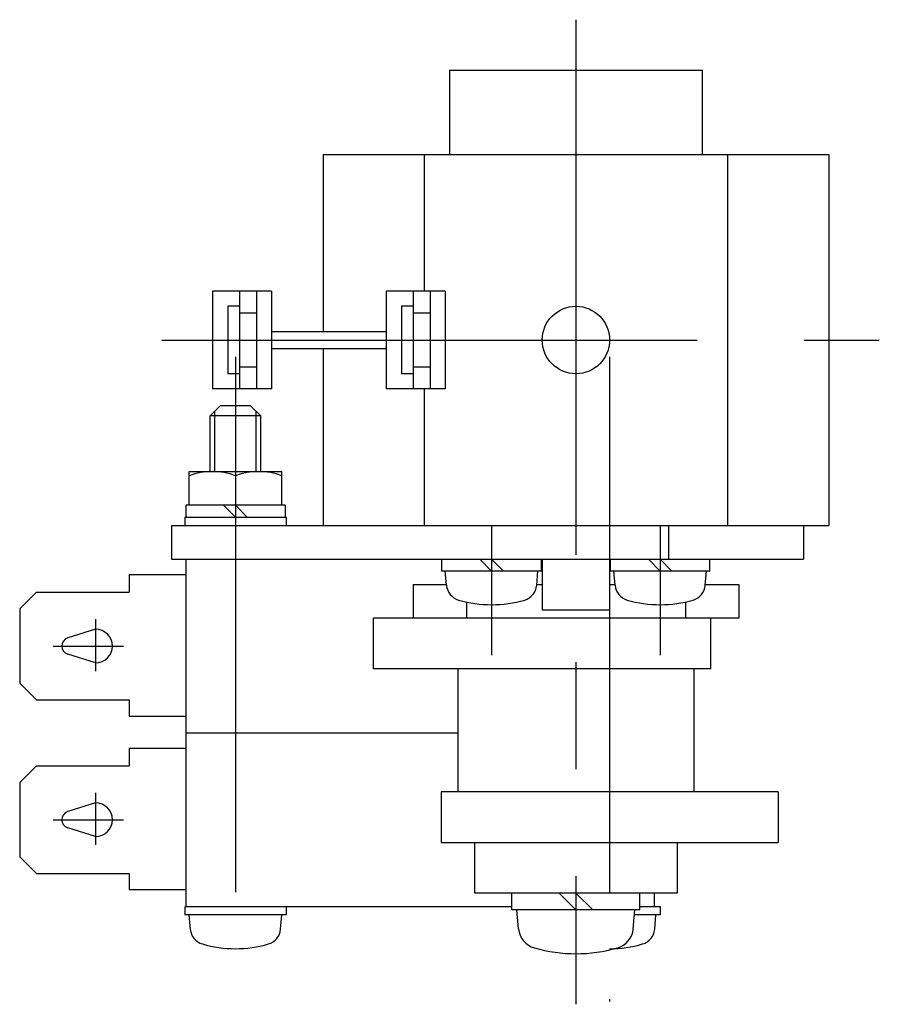
# Model space of a CAD drawing. Extents: x 10 to 478, y 10 to 464.
# Drawn here: x 161 to 212, y 38 to 97 of the extents above; entities that cross this region are included whole.
import ezdxf

# ---------------------------------------------------------------- set-up
doc = ezdxf.new("R2010")
doc.units = 0
doc.header["$MEASUREMENT"] = 0
doc.linetypes.add('CENTER', pattern=[50.8, 31.75, -6.35, 6.35, -6.35])
for name, color, linetype in [('1', 7, 'CONTINUOUS'), ('2', 4, 'CONTINUOUS'), ('4', 1, 'CENTER')]:
    doc.layers.add(name, color=color, linetype=linetype)

msp = doc.modelspace()

# ---------------------------------------------------------------- linework, layer by layer
at = {"layer": '1', "linetype": 'Continuous'}
for p, q in [((186.052092, 93.781897), (201.052092, 93.781897)), ((186.052092, 93.781897), (186.052092, 88.781897)), ((201.052092, 93.781897), (201.052092, 88.781897)), ((178.552092, 88.781897), (178.552092, 78.281897)), ((178.552092, 88.781897), (208.552092, 88.781897)), ((184.552092, 88.781897), (184.552092, 80.681879)), ((202.552092, 88.781897), (202.552092, 66.78194)), ((208.552092, 88.781897), (208.552092, 66.78194)), ((171.993156, 80.681879), (171.993156, 74.881879)), ((175.493156, 80.681879), (171.993156, 80.681879)), ((173.593156, 80.681879), (173.593156, 74.881879)), ((174.593156, 80.681879), (174.593156, 74.881879)), ((175.493156, 80.681879), (175.493156, 74.881879)), ((185.802076, 80.681879), (182.302076, 80.681879)), ((182.302076, 80.681879), (182.302076, 74.881879)), ((183.902076, 80.681879), (183.902076, 74.881879)), ((184.902076, 80.681879), (184.902076, 74.881879)), ((185.802076, 80.681879), (185.802076, 74.881879)), ((172.893156, 79.781879), (172.893156, 75.781879)), ((173.593156, 79.781879), (172.893156, 79.781879)), ((183.902076, 79.781879), (183.202076, 79.781879)), ((183.202076, 79.781879), (183.202076, 75.781879)), ((174.593156, 79.381879), (173.593156, 79.381879)), ((184.902076, 79.381879), (183.902076, 79.381879)), ((175.493156, 78.281897), (182.302076, 78.281897)), ((175.493156, 77.281897), (182.302076, 77.281897)), ((178.552092, 77.281897), (178.552092, 66.78194)), ((174.593156, 76.181879), (173.593156, 76.181879)), ((184.902076, 76.181879), (183.902076, 76.181879)), ((173.593156, 75.781879), (172.893156, 75.781879)), ((183.902076, 75.781879), (183.202076, 75.781879)), ((175.493156, 74.881879), (171.993156, 74.881879)), ((185.802076, 74.881879), (182.302076, 74.881879)), ((184.552092, 74.881879), (184.552092, 66.78194)), ((172.452092, 73.88194), (171.852092, 73.28194)), ((174.252092, 73.88194), (172.452092, 73.88194)), ((174.252092, 73.88194), (174.852092, 73.28194)), ((174.852092, 73.28194), (171.852092, 73.28194)), ((171.852092, 69.98194), (171.852092, 73.28194)), ((174.852092, 69.98194), (174.852092, 73.28194)), ((170.602092, 69.98194), (176.102092, 69.98194)), ((170.602092, 67.98194), (170.602092, 69.98194)), ((173.352092, 69.736566), (173.352092, 67.98194)), ((176.102092, 67.98194), (176.102092, 69.98194)), ((176.302092, 67.98194), (170.402092, 67.98194)), ((170.402092, 67.98194), (170.402092, 67.28194)), ((173.352092, 67.28194), (172.652092, 67.98194)), ((174.052092, 67.28194), (173.352092, 67.98194)), ((176.302092, 67.98194), (176.302092, 67.28194)), ((170.352091, 67.28194), (176.352092, 67.28194)), ((170.352091, 67.28194), (170.352091, 66.78194)), ((176.352092, 67.28194), (176.352092, 66.78194)), ((169.552092, 66.78194), (208.552092, 66.78194)), ((169.552092, 66.78194), (169.552092, 64.78194)), ((199.052092, 66.78194), (199.052092, 64.78194)), ((207.052092, 66.78194), (207.052092, 64.78194)), ((169.552092, 64.78194), (207.052092, 64.78194)), ((170.402092, 64.78194), (170.402092, 44.18194)), ((185.602092, 64.08194), (185.602092, 64.78194)), ((187.852092, 64.78194), (188.552092, 64.08194)), ((188.552092, 64.78194), (189.252092, 64.08194)), ((191.502092, 64.08194), (191.502092, 64.78194)), ((191.552092, 64.78194), (191.552092, 61.78194)), ((195.552092, 64.78194), (195.552092, 61.78194)), ((195.602092, 64.08194), (195.602092, 64.78194)), ((197.852092, 64.78194), (198.552092, 64.08194)), ((198.552092, 64.78194), (199.252092, 64.08194)), ((201.502092, 64.08194), (201.502092, 64.78194)), ((167.052092, 63.869797), (170.402092, 63.869797)), ((167.052092, 63.869797), (167.052092, 62.83194)), ((191.502092, 64.08194), (185.602092, 64.08194)), ((185.876092, 63.23494), (185.802092, 64.08294)), ((191.226329, 63.21473), (191.302092, 64.08294)), ((201.502092, 64.08194), (195.602092, 64.08194)), ((195.876092, 63.23494), (195.802092, 64.08294)), ((201.226329, 63.21473), (201.302092, 64.08294)), ((183.886941, 63.28194), (185.871991, 63.28194)), ((183.886941, 63.28194), (183.886941, 61.28194)), ((191.232194, 63.28194), (191.552092, 63.28194)), ((195.552092, 63.28194), (195.875898, 63.28194)), ((201.232194, 63.28194), (203.217244, 63.28194)), ((203.217244, 63.28194), (203.217244, 61.28194)), ((160.552092, 61.83194), (161.552092, 62.83194)), ((161.552092, 62.83194), (167.052092, 62.83194)), ((187.052092, 62.244543), (187.052092, 61.28194)), ((200.052092, 62.244543), (200.052092, 61.28194)), ((160.552092, 61.83194), (160.552092, 57.43194)), ((191.552092, 61.78194), (195.552092, 61.78194)), ((203.217244, 61.28194), (181.552092, 61.28194)), ((181.552092, 58.28194), (181.552092, 61.28194)), ((201.552092, 58.28194), (201.552092, 61.28194)), ((165.052092, 60.63194), (163.401007, 60.108567)), ((165.052092, 58.63194), (163.401007, 59.155313)), ((201.552092, 58.28194), (181.552092, 58.28194)), ((186.552092, 58.28194), (186.552092, 50.98194)), ((200.552092, 58.28194), (200.552092, 50.98194)), ((160.552092, 57.43194), (161.552092, 56.43194)), ((161.552092, 56.43194), (167.052092, 56.43194)), ((167.052092, 56.43194), (167.052092, 55.48194)), ((167.052092, 55.48194), (170.402092, 55.48194)), ((170.402092, 54.48194), (186.552092, 54.48194)), ((170.402092, 54.48194), (186.552092, 54.48194)), ((167.052092, 53.569797), (170.402092, 53.569797)), ((167.052092, 53.569797), (167.052092, 52.53194)), ((160.552092, 51.53194), (161.552092, 52.53194)), ((161.552092, 52.53194), (167.052092, 52.53194)), ((160.552092, 51.53194), (160.552092, 47.13194)), ((205.552092, 50.98194), (185.552092, 50.98194)), ((185.552092, 50.98194), (185.552092, 47.98194)), ((205.552092, 50.98194), (205.552092, 47.98194)), ((165.052092, 50.33194), (163.401007, 49.808567)), ((165.052092, 48.33194), (163.401007, 48.855313)), ((185.552092, 47.98194), (205.552092, 47.98194)), ((187.552092, 44.98194), (187.552092, 47.98194)), ((199.552092, 47.98194), (199.552092, 44.98194)), ((160.552092, 47.13194), (161.552092, 46.13194)), ((161.552092, 46.13194), (167.052092, 46.13194)), ((167.052092, 46.13194), (167.052092, 45.18194)), ((167.052092, 45.18194), (170.402092, 45.18194)), ((199.552092, 44.98194), (187.552092, 44.98194)), ((189.752092, 43.98194), (189.752092, 44.98194)), ((193.552092, 43.98194), (192.552092, 44.98194)), ((194.552092, 43.98194), (193.552092, 44.98194)), ((197.352092, 43.98194), (197.352092, 44.98194)), ((198.202092, 44.98194), (198.202092, 44.18194)), ((170.352092, 44.18194), (170.352092, 43.68194)), ((170.402092, 44.18194), (189.752092, 44.18194)), ((176.352092, 44.18194), (176.352092, 43.68194)), ((197.352092, 43.98194), (189.752092, 43.98194)), ((190.150092, 42.86194), (190.052092, 43.98194)), ((196.952824, 42.84743), (197.052092, 43.98294)), ((197.352092, 44.18194), (198.552091, 44.18194)), ((198.552091, 44.18194), (198.552091, 43.68194)), ((176.352092, 43.68194), (170.352092, 43.68194)), ((170.677856, 42.81473), (170.602092, 43.68294)), ((176.028092, 42.83494), (176.102092, 43.68294)), ((198.552091, 43.68194), (197.025778, 43.68194)), ((198.228092, 42.83494), (198.302092, 43.68294))]:
    msp.add_line(p, q, dxfattribs=at)
msp.add_circle((193.552092, 77.781897), 2, dxfattribs=at)
for centre, radius, start, end in [((171.977092, 66.006714), 3.975226, 69.763729, 110.236271), ((174.727092, 66.006714), 3.975226, 69.763729, 110.236271), ((186.872092, 63.32194), 1, 185.0001, 253.743), ((190.232092, 63.32194), 1, 286.257, 355), ((196.872092, 63.32194), 1, 185.0001, 253.743), ((200.232092, 63.32194), 1, 286.257, 355), ((188.552092, 69.08194), 7, 253.743, 286.257), ((198.552092, 69.08194), 7, 253.743, 286.257), ((165.052092, 59.63194), 1, 270, 90), ((163.552092, 59.63194), 0.5, 107.587954, 252.412046), ((165.052092, 49.33194), 1, 270, 90), ((163.552092, 49.33194), 0.5, 107.587954, 252.412046), ((171.672092, 42.92194), 1, 185, 253.743), ((175.032092, 42.92194), 1, 286.257, 354.9999), ((191.445092, 42.97494), 1.3, 185, 254.119), ((195.659092, 42.97494), 1.3, 285.881, 355), ((197.232092, 42.92194), 1, 286.257, 354.9999), ((173.352092, 48.68194), 7, 253.743, 286.257), ((193.552092, 50.38194), 9, 254.119, 285.881), ((195.552092, 48.68194), 7, 270, 286.257)]:
    msp.add_arc(centre, radius, start, end, dxfattribs=at)
at = {"layer": '2', "linetype": 'Continuous'}
for p, q in [((172.122592, 69.98194), (172.122592, 73.55244)), ((174.581592, 69.98194), (174.581592, 73.55244))]:
    msp.add_line(p, q, dxfattribs=at)
at = {"layer": '4', "linetype": 'CENTER'}
for p, q in [((193.552092, 96.781897), (193.552092, 38.38194)), ((168.993156, 77.781897), (211.552092, 77.781897)), ((173.352092, 76.781897), (173.352092, 38.68194)), ((195.552092, 76.781897), (195.552092, 38.54978)), ((188.552092, 66.78194), (188.552092, 59.08194)), ((198.552092, 66.78194), (198.552092, 59.08194)), ((165.052092, 61.220828), (165.052092, 58.134206)), ((162.543545, 59.63194), (166.707778, 59.63194)), ((165.052092, 50.920828), (165.052092, 47.834206)), ((162.543545, 49.33194), (166.707778, 49.33194))]:
    msp.add_line(p, q, dxfattribs=at)

doc.saveas('drawing.dxf')
